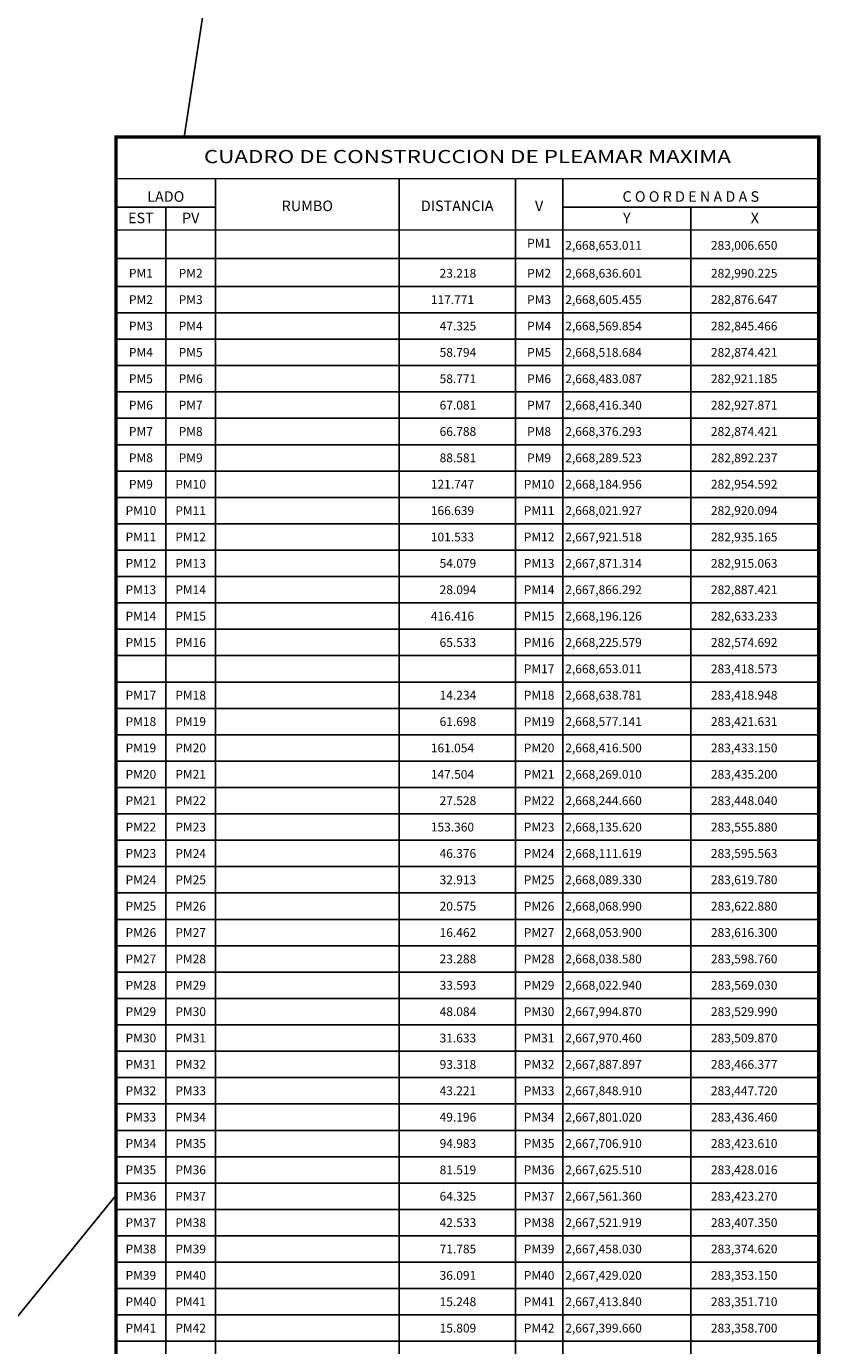
# Model space of a CAD drawing. Units: millimetres. Extents: x 282450 to 284850, y 2666963 to 2668763.
# Drawn here: x 283026 to 283297, y 2667862 to 2668312 of the extents above; entities that cross this region are included whole.
import ezdxf
from ezdxf.enums import TextEntityAlignment as Align

# ---------------------------------------------------------------- set-up
doc = ezdxf.new("R2010")
doc.units = ezdxf.units.MM
for name, color, linetype in [('CVL_CUADCON', 1, 'Continuous'), ('CVL_CUADCON_LIN', 8, 'Continuous'), ('CVL_CUADCON_TIT', 1, 'Continuous'), ('CVL_CUADCON_TX', 7, 'Continuous'), ('Mangle', 3, 'Continuous')]:
    doc.layers.add(name, color=color, linetype=linetype)
doc.styles.add('MONOTXT4', font='MONOTXT4.shx')

msp = doc.modelspace()

# ---------------------------------------------------------------- linework, layer by layer
at = {"layer": 'CVL_CUADCON', "color": 7, "linetype": 'Continuous', "const_width": 1.2, "flags": 128}
msp.add_lwpolyline([(283056.27, 2668274.65), (283296.19, 2668274.65), (283296.19, 2667548.65), (283056.27, 2667548.65)], close=True, dxfattribs=at)
at = {"layer": 'CVL_CUADCON', "color": 7, "linetype": 'Continuous', "const_width": 0.45, "flags": 128}
for points in [[(283056.27, 2668260.4), (283296.19, 2668260.4)], [(283056.27, 2668242.95), (283296.19, 2668242.95)]]:
    msp.add_lwpolyline(points, dxfattribs=at)
at = {"layer": 'CVL_CUADCON_LIN', "color": 7, "linetype": 'Continuous'}
for p, q in [((283090.25, 2668260.4), (283090.25, 2667548.65)), ((283152.87, 2668260.4), (283152.87, 2667548.65)), ((283192.6, 2668260.4), (283192.6, 2667548.65)), ((283208.75, 2668260.4), (283208.75, 2667548.65)), ((283056.27, 2668250.72), (283090.25, 2668250.72)), ((283073.25, 2668250.72), (283073.25, 2667548.65)), ((283208.75, 2668250.72), (283296.19, 2668250.72)), ((283252.47, 2668250.72), (283252.47, 2667548.65)), ((283056.27, 2668233.18), (283296.19, 2668233.18)), ((283056.27, 2668223.65), (283296.19, 2668223.65)), ((283056.27, 2668214.65), (283296.19, 2668214.65)), ((283056.27, 2668205.65), (283296.19, 2668205.65)), ((283056.27, 2668196.65), (283296.19, 2668196.65)), ((283056.27, 2668187.65), (283296.19, 2668187.65)), ((283056.27, 2668178.65), (283296.19, 2668178.65)), ((283056.27, 2668169.65), (283296.19, 2668169.65)), ((283056.27, 2668160.65), (283296.19, 2668160.65)), ((283056.27, 2668151.65), (283296.19, 2668151.65)), ((283056.27, 2668142.65), (283296.19, 2668142.65)), ((283056.27, 2668133.65), (283296.19, 2668133.65)), ((283056.27, 2668124.65), (283296.19, 2668124.65)), ((283056.27, 2668115.65), (283296.19, 2668115.65)), ((283056.27, 2668106.65), (283296.19, 2668106.65)), ((283056.27, 2668097.65), (283296.19, 2668097.65)), ((283056.27, 2668088.65), (283296.19, 2668088.65)), ((283056.27, 2668079.65), (283296.19, 2668079.65)), ((283056.27, 2668070.65), (283296.19, 2668070.65)), ((283056.27, 2668061.65), (283296.19, 2668061.65)), ((283056.27, 2668052.65), (283296.19, 2668052.65)), ((283056.27, 2668043.65), (283296.19, 2668043.65)), ((283056.27, 2668034.65), (283296.19, 2668034.65)), ((283056.27, 2668025.65), (283296.19, 2668025.65)), ((283056.27, 2668016.65), (283296.19, 2668016.65)), ((283056.27, 2668007.65), (283296.19, 2668007.65)), ((283056.27, 2667998.65), (283296.19, 2667998.65)), ((283056.27, 2667989.65), (283296.19, 2667989.65)), ((283056.27, 2667980.65), (283296.19, 2667980.65)), ((283056.27, 2667971.65), (283296.19, 2667971.65)), ((283056.27, 2667962.65), (283296.19, 2667962.65)), ((283056.27, 2667953.65), (283296.19, 2667953.65)), ((283056.27, 2667944.65), (283296.19, 2667944.65)), ((283056.27, 2667935.65), (283296.19, 2667935.65)), ((283056.27, 2667926.65), (283296.19, 2667926.65)), ((283056.27, 2667917.65), (283296.19, 2667917.65)), ((283056.27, 2667908.65), (283296.19, 2667908.65)), ((283056.27, 2667899.65), (283296.19, 2667899.65)), ((283056.27, 2667890.65), (283296.19, 2667890.65)), ((283056.27, 2667881.65), (283296.19, 2667881.65)), ((283056.27, 2667872.65), (283296.19, 2667872.65)), ((283056.27, 2667863.65), (283296.19, 2667863.65))]:
    msp.add_line(p, q, dxfattribs=at)
at = {"layer": 'Mangle', "color": 3}
for points in [[(283214.21, 2668653.01), (283216.25, 2668579.74), (283188.54, 2668449.84), (283088.54, 2668333.29), (283079.51, 2668274.65)], [(283056.27, 2667913.54), (283022.81, 2667872.27), (282971.81, 2667803.12), (282942.66, 2667752.16), (282946.31, 2667690.29), (282942.66, 2667642.98), (282957.23, 2667595.66), (283008.23, 2667548.35), (283011.88, 2667515.59), (283030.09, 2667468.28), (283004.59, 2667406.41), (282983.53, 2667369.76), (282967.12, 2667343.28), (282970.14, 2667317.15)]]:
    msp.add_lwpolyline(points, dxfattribs=at)

# ---------------------------------------------------------------- texts
at = {"layer": 'CVL_CUADCON_TIT', "color": 7, "style": 'MONOTXT4', "width": 1.053478}
msp.add_text('CUADRO DE CONSTRUCCION DE PLEAMAR MAXIMA', height=4.5, dxfattribs=at).set_placement((283086.27, 2668265.74), (283266.19, 2668265.74), align=Align.FIT)
at = {"layer": 'CVL_CUADCON_TIT', "color": 7, "style": 'MONOTXT4'}
for s, p in [('LADO', (283073.25, 2668252.55)), ('C O O R D E N A D A S', (283252.47, 2668252.55)), ('EST', (283064.76, 2668245.24)), ('PV', (283081.77, 2668245.24)), ('Y', (283230.63, 2668245.24)), ('X', (283274.34, 2668245.24))]:
    msp.add_text(s, height=3.6, dxfattribs=at).set_placement(p, align=Align.CENTER)
for s, p in [('RUMBO', (283121.58, 2668250.71)), ('DISTANCIA', (283172.73, 2668250.71)), ('V', (283200.69, 2668250.71))]:
    msp.add_text(s, height=3.6, dxfattribs=at).set_placement(p, align=Align.MIDDLE)
at = {"layer": 'CVL_CUADCON_TX', "color": 7, "style": 'MONOTXT4'}
for s, p in [('PM1', (283200.68, 2668236.93)), ('PM1', (283064.76, 2668226.65)), ('PM2', (283081.75, 2668226.65)), ('PM2', (283200.68, 2668226.65)), ('PM2', (283064.76, 2668217.65)), ('PM3', (283081.75, 2668217.65)), ('PM3', (283200.68, 2668217.65)), ('PM3', (283064.76, 2668208.65)), ('PM4', (283081.75, 2668208.65)), ('PM4', (283200.68, 2668208.65)), ('PM4', (283064.76, 2668199.65)), ('PM5', (283081.75, 2668199.65)), ('PM5', (283200.68, 2668199.65)), ('PM5', (283064.76, 2668190.65)), ('PM6', (283081.75, 2668190.65)), ('PM6', (283200.68, 2668190.65)), ('PM6', (283064.76, 2668181.65)), ('PM7', (283081.75, 2668181.65)), ('PM7', (283200.68, 2668181.65)), ('PM7', (283064.76, 2668172.65)), ('PM8', (283081.75, 2668172.65)), ('PM8', (283200.68, 2668172.65)), ('PM8', (283064.76, 2668163.65)), ('PM9', (283081.75, 2668163.65)), ('PM9', (283200.68, 2668163.65)), ('PM9', (283064.76, 2668154.65)), ('PM10', (283081.75, 2668154.65)), ('PM10', (283200.68, 2668154.65)), ('PM10', (283064.76, 2668145.65)), ('PM11', (283081.75, 2668145.65)), ('PM11', (283200.68, 2668145.65)), ('PM11', (283064.76, 2668136.65)), ('PM12', (283081.75, 2668136.65)), ('PM12', (283200.68, 2668136.65)), ('PM12', (283064.76, 2668127.65)), ('PM13', (283081.75, 2668127.65)), ('PM13', (283200.68, 2668127.65)), ('PM13', (283064.76, 2668118.65)), ('PM14', (283081.75, 2668118.65)), ('PM14', (283200.68, 2668118.65)), ('PM14', (283064.76, 2668109.65)), ('PM15', (283081.75, 2668109.65)), ('PM15', (283200.68, 2668109.65)), ('PM15', (283064.76, 2668100.65)), ('PM16', (283081.75, 2668100.65)), ('PM16', (283200.68, 2668100.65)), ('PM17', (283200.68, 2668091.65)), ('PM17', (283064.76, 2668082.65)), ('PM18', (283081.75, 2668082.65)), ('PM18', (283200.68, 2668082.65)), ('PM18', (283064.76, 2668073.65)), ('PM19', (283081.75, 2668073.65)), ('PM19', (283200.68, 2668073.65)), ('PM19', (283064.76, 2668064.65)), ('PM20', (283081.75, 2668064.65)), ('PM20', (283200.68, 2668064.65)), ('PM20', (283064.76, 2668055.65)), ('PM21', (283081.75, 2668055.65)), ('PM21', (283200.68, 2668055.65)), ('PM21', (283064.76, 2668046.65)), ('PM22', (283081.75, 2668046.65)), ('PM22', (283200.68, 2668046.65)), ('PM22', (283064.76, 2668037.65)), ('PM23', (283081.75, 2668037.65)), ('PM23', (283200.68, 2668037.65)), ('PM23', (283064.76, 2668028.65)), ('PM24', (283081.75, 2668028.65)), ('PM24', (283200.68, 2668028.65)), ('PM24', (283064.76, 2668019.65)), ('PM25', (283081.75, 2668019.65)), ('PM25', (283200.68, 2668019.65)), ('PM25', (283064.76, 2668010.65)), ('PM26', (283081.75, 2668010.65)), ('PM26', (283200.68, 2668010.65)), ('PM26', (283064.76, 2668001.65)), ('PM27', (283081.75, 2668001.65)), ('PM27', (283200.68, 2668001.65)), ('PM27', (283064.76, 2667992.65)), ('PM28', (283081.75, 2667992.65)), ('PM28', (283200.68, 2667992.65)), ('PM28', (283064.76, 2667983.65)), ('PM29', (283081.75, 2667983.65)), ('PM29', (283200.68, 2667983.65)), ('PM29', (283064.76, 2667974.65)), ('PM30', (283081.75, 2667974.65)), ('PM30', (283200.68, 2667974.65)), ('PM30', (283064.76, 2667965.65)), ('PM31', (283081.75, 2667965.65)), ('PM31', (283200.68, 2667965.65)), ('PM31', (283064.76, 2667956.65)), ('PM32', (283081.75, 2667956.65)), ('PM32', (283200.68, 2667956.65)), ('PM32', (283064.76, 2667947.65)), ('PM33', (283081.75, 2667947.65)), ('PM33', (283200.68, 2667947.65)), ('PM33', (283064.76, 2667938.65)), ('PM34', (283081.75, 2667938.65)), ('PM34', (283200.68, 2667938.65)), ('PM34', (283064.76, 2667929.65)), ('PM35', (283081.75, 2667929.65)), ('PM35', (283200.68, 2667929.65)), ('PM35', (283064.76, 2667920.65)), ('PM36', (283081.75, 2667920.65)), ('PM36', (283200.68, 2667920.65)), ('PM36', (283064.76, 2667911.65)), ('PM37', (283081.75, 2667911.65)), ('PM37', (283200.68, 2667911.65)), ('PM37', (283064.76, 2667902.65)), ('PM38', (283081.75, 2667902.65)), ('PM38', (283200.68, 2667902.65)), ('PM38', (283064.76, 2667893.65)), ('PM39', (283081.75, 2667893.65)), ('PM39', (283200.68, 2667893.65)), ('PM39', (283064.76, 2667884.65)), ('PM40', (283081.75, 2667884.65)), ('PM40', (283200.68, 2667884.65)), ('PM40', (283064.76, 2667875.65)), ('PM41', (283081.75, 2667875.65)), ('PM41', (283200.68, 2667875.65)), ('PM41', (283064.76, 2667866.65)), ('PM42', (283081.75, 2667866.65)), ('PM42', (283200.68, 2667866.65))]:
    msp.add_text(s, height=3, dxfattribs=at).set_placement(p, align=Align.CENTER)
for s, p in [('2,668,653.011', (283209.63, 2668236.18)), ('283,006.650', (283259.34, 2668236.18)), ('23.218', (283166.73, 2668226.65)), ('2,668,636.601', (283209.63, 2668226.65)), ('282,990.225', (283259.34, 2668226.65)), ('117.771', (283163.73, 2668217.65)), ('2,668,605.455', (283209.63, 2668217.65)), ('282,876.647', (283259.34, 2668217.65)), ('47.325', (283166.73, 2668208.65)), ('2,668,569.854', (283209.63, 2668208.65)), ('282,845.466', (283259.34, 2668208.65)), ('58.794', (283166.73, 2668199.65)), ('2,668,518.684', (283209.63, 2668199.65)), ('282,874.421', (283259.34, 2668199.65)), ('58.771', (283166.73, 2668190.65)), ('2,668,483.087', (283209.63, 2668190.65)), ('282,921.185', (283259.34, 2668190.65)), ('67.081', (283166.73, 2668181.65)), ('2,668,416.340', (283209.63, 2668181.65)), ('282,927.871', (283259.34, 2668181.65)), ('66.788', (283166.73, 2668172.65)), ('2,668,376.293', (283209.63, 2668172.65)), ('282,874.421', (283259.34, 2668172.65)), ('88.581', (283166.73, 2668163.65)), ('2,668,289.523', (283209.63, 2668163.65)), ('282,892.237', (283259.34, 2668163.65)), ('121.747', (283163.73, 2668154.65)), ('2,668,184.956', (283209.63, 2668154.65)), ('282,954.592', (283259.34, 2668154.65)), ('166.639', (283163.73, 2668145.65)), ('2,668,021.927', (283209.63, 2668145.65)), ('282,920.094', (283259.34, 2668145.65)), ('101.533', (283163.73, 2668136.65)), ('2,667,921.518', (283209.63, 2668136.65)), ('282,935.165', (283259.34, 2668136.65)), ('54.079', (283166.73, 2668127.65)), ('2,667,871.314', (283209.63, 2668127.65)), ('282,915.063', (283259.34, 2668127.65)), ('28.094', (283166.73, 2668118.65)), ('2,667,866.292', (283209.63, 2668118.65)), ('282,887.421', (283259.34, 2668118.65)), ('416.416', (283163.73, 2668109.65)), ('2,668,196.126', (283209.63, 2668109.65)), ('282,633.233', (283259.34, 2668109.65)), ('65.533', (283166.73, 2668100.65)), ('2,668,225.579', (283209.63, 2668100.65)), ('282,574.692', (283259.34, 2668100.65)), ('2,668,653.011', (283209.63, 2668091.65)), ('283,418.573', (283259.34, 2668091.65)), ('14.234', (283166.73, 2668082.65)), ('2,668,638.781', (283209.63, 2668082.65)), ('283,418.948', (283259.34, 2668082.65)), ('61.698', (283166.73, 2668073.65)), ('2,668,577.141', (283209.63, 2668073.65)), ('283,421.631', (283259.34, 2668073.65)), ('161.054', (283163.73, 2668064.65)), ('2,668,416.500', (283209.63, 2668064.65)), ('283,433.150', (283259.34, 2668064.65)), ('147.504', (283163.73, 2668055.65)), ('2,668,269.010', (283209.63, 2668055.65)), ('283,435.200', (283259.34, 2668055.65)), ('27.528', (283166.73, 2668046.65)), ('2,668,244.660', (283209.63, 2668046.65)), ('283,448.040', (283259.34, 2668046.65)), ('153.360', (283163.73, 2668037.65)), ('2,668,135.620', (283209.63, 2668037.65)), ('283,555.880', (283259.34, 2668037.65)), ('46.376', (283166.73, 2668028.65)), ('2,668,111.619', (283209.63, 2668028.65)), ('283,595.563', (283259.34, 2668028.65)), ('32.913', (283166.73, 2668019.65)), ('2,668,089.330', (283209.63, 2668019.65)), ('283,619.780', (283259.34, 2668019.65)), ('20.575', (283166.73, 2668010.65)), ('2,668,068.990', (283209.63, 2668010.65)), ('283,622.880', (283259.34, 2668010.65)), ('16.462', (283166.73, 2668001.65)), ('2,668,053.900', (283209.63, 2668001.65)), ('283,616.300', (283259.34, 2668001.65)), ('23.288', (283166.73, 2667992.65)), ('2,668,038.580', (283209.63, 2667992.65)), ('283,598.760', (283259.34, 2667992.65)), ('33.593', (283166.73, 2667983.65)), ('2,668,022.940', (283209.63, 2667983.65)), ('283,569.030', (283259.34, 2667983.65)), ('48.084', (283166.73, 2667974.65)), ('2,667,994.870', (283209.63, 2667974.65)), ('283,529.990', (283259.34, 2667974.65)), ('31.633', (283166.73, 2667965.65)), ('2,667,970.460', (283209.63, 2667965.65)), ('283,509.870', (283259.34, 2667965.65)), ('93.318', (283166.73, 2667956.65)), ('2,667,887.897', (283209.63, 2667956.65)), ('283,466.377', (283259.34, 2667956.65)), ('43.221', (283166.73, 2667947.65)), ('2,667,848.910', (283209.63, 2667947.65)), ('283,447.720', (283259.34, 2667947.65)), ('49.196', (283166.73, 2667938.65)), ('2,667,801.020', (283209.63, 2667938.65)), ('283,436.460', (283259.34, 2667938.65)), ('94.983', (283166.73, 2667929.65)), ('2,667,706.910', (283209.63, 2667929.65)), ('283,423.610', (283259.34, 2667929.65)), ('81.519', (283166.73, 2667920.65)), ('2,667,625.510', (283209.63, 2667920.65)), ('283,428.016', (283259.34, 2667920.65)), ('64.325', (283166.73, 2667911.65)), ('2,667,561.360', (283209.63, 2667911.65)), ('283,423.270', (283259.34, 2667911.65)), ('42.533', (283166.73, 2667902.65)), ('2,667,521.919', (283209.63, 2667902.65)), ('283,407.350', (283259.34, 2667902.65)), ('71.785', (283166.73, 2667893.65)), ('2,667,458.030', (283209.63, 2667893.65)), ('283,374.620', (283259.34, 2667893.65)), ('36.091', (283166.73, 2667884.65)), ('2,667,429.020', (283209.63, 2667884.65)), ('283,353.150', (283259.34, 2667884.65)), ('15.248', (283166.73, 2667875.65)), ('2,667,413.840', (283209.63, 2667875.65)), ('283,351.710', (283259.34, 2667875.65)), ('15.809', (283166.73, 2667866.65)), ('2,667,399.660', (283209.63, 2667866.65)), ('283,358.700', (283259.34, 2667866.65))]:
    msp.add_text(s, height=3, dxfattribs=at).set_placement(p)

doc.saveas('drawing.dxf')
